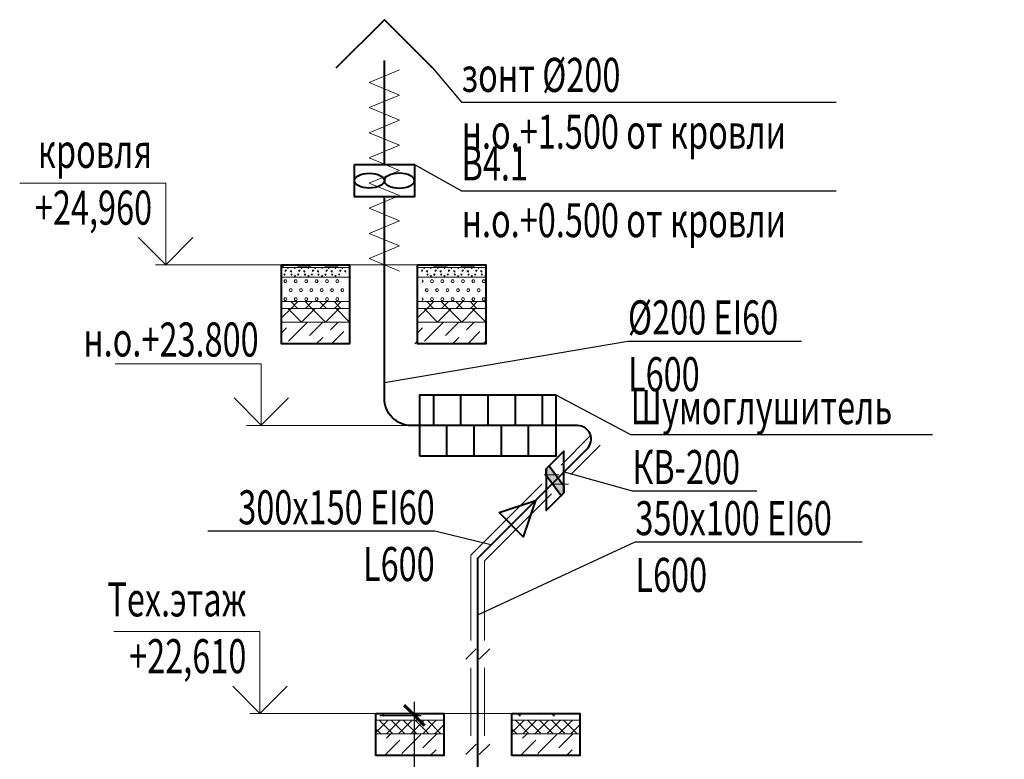
# Model space of a CAD drawing. Units: millimetres. Extents: x 103127 to 748141, y -35495 to 101946.
# Drawn here: x 538063 to 545296, y -23174 to -17744 of the extents above; entities that cross this region are included whole.
import ezdxf
from ezdxf import colors
from ezdxf.entities.mleader import LeaderData, LeaderLine
from ezdxf.math import Vec2, Vec3

# ---------------------------------------------------------------- set-up
doc = ezdxf.new("R2010")
doc.units = ezdxf.units.MM
doc.layers.add('Изоляция', color=7, linetype='Continuous', lineweight=20)
doc.layers.add('ОВ2 вытяжка', color=5, linetype='Continuous', lineweight=40)
doc.styles.add('ISOCPEUR_I', font='isocpeui.ttf', dxfattribs={"width": 0.8, "height": 203.846154})
doc.styles.add('стиль2', font='simplex.shx', dxfattribs={"width": 0.6, "oblique": 10, "height": 250})
doc.dimstyles.new('Copy2- ISO-25', dxfattribs={"dimtxt": 230, "dimasz": 150, "dimexe": 50, "dimexo": 5, "dimgap": 80, "dimtad": 1, "dimdec": 0, "dimtxsty": 'стиль2', "dimblk": 'ARCHTICK', "dimcen": 250, "dimdle": 100, "dimadec": 0, "dimazin": 0, "dimtfac": 1, "dimtdec": 0, "dimtmove": 1, "dimatfit": 2, "dimfxl": 50, "dimarcsym": 0})

# ---------------------------------------------------------------- blocks, each defined once
blk = doc.blocks.new('_ArchTick')
at = {"color": 0, "linetype": 'ByBlock', "const_width": 0.15}
blk.add_lwpolyline([(-0.5, -0.5), (0.5, 0.5)], dxfattribs=at)
blk = doc.blocks.new('*D9')
at = {"layer": 'Defpoints', "color": 0, "ltscale": 100}
for p in [(540703.6, -22851.8, 0), (540703.6, -25916.5, 0), (540961.7, -25916.5, 0)]:
    blk.add_point(p, dxfattribs=at)
at = {"layer": 'ОВ2 вытяжка', "color": 0, "lineweight": -2, "ltscale": 100}
for p, q in [((540961.7, -22751.8, 0), (540961.7, -26016.5, 0)), ((540708.6, -22851.8, 0), (541011.7, -22851.8, 0)), ((540708.6, -25916.5, 0), (541011.7, -25916.5, 0))]:
    blk.add_line(p, q, dxfattribs=at)
at = {"layer": 'ОВ2 вытяжка', "color": 0, "lineweight": -2, "ltscale": 100, "xscale": 150, "yscale": 150, "zscale": 150}
for p, rotation in [((540961.7, -22851.8, 0), 90), ((540961.7, -25916.5, 0), 270)]:
    blk.add_blockref('_ArchTick', p, dxfattribs=dict(at, rotation=rotation))
at = {"layer": 'ОВ2 вытяжка', "color": 0, "lineweight": 13, "ltscale": 100, "insert": (540756.7, -24384.1, 0), "char_height": 250, "attachment_point": 5, "rotation": 90, "style": 'стиль2'}
blk.add_mtext('18100', dxfattribs=at)

msp = doc.modelspace()

# ---------------------------------------------------------------- hatches: boundary and pattern name
at = {"layer": 'ОВ2 вытяжка', "ltscale": 200}
msp.add_hatch(color=256, dxfattribs=at).paths.add_polyline_path([(541931.3, -21041), (541952.7, -21019.5), (542061.2, -21166.7), (542061.2, -21217.3), (542039.7, -21238.7), (541931.3, -21091.5)])

# ---------------------------------------------------------------- linework, layer by layer
at = {"layer": 'Изоляция', "ltscale": 200}
for p, q in [((540630.5, -18204.2, 0), (540852.7, -18111.9, 0)), ((540852.7, -18296.6, 0), (540630.5, -18204.2, 0)), ((540630.5, -18389, 0), (540852.7, -18296.6, 0)), ((540852.7, -18481.4, 0), (540630.5, -18389, 0)), ((540630.5, -18573.7, 0), (540852.7, -18481.4, 0)), ((540852.7, -18666.1, 0), (540630.5, -18573.7, 0)), ((540630.5, -18758.5, 0), (540852.7, -18666.1, 0)), ((540852.7, -18850.9, 0), (540630.5, -18758.5, 0)), ((540630.5, -18943.3, 0), (540852.7, -18850.9, 0)), ((540852.7, -19035.6, 0), (540630.5, -18943.3, 0)), ((540630.5, -19128, 0), (540852.7, -19035.6, 0)), ((540852.7, -19220.4, 0), (540630.5, -19128, 0)), ((540630.5, -19312.8, 0), (540852.7, -19220.4, 0)), ((540852.7, -19405.1, 0), (540630.5, -19312.8, 0)), ((540630.5, -19497.5, 0), (540852.7, -19405.1, 0)), ((540852.7, -19589.9, 0), (540630.5, -19497.5, 0))]:
    msp.add_line(p, q, dxfattribs=at)
at = {"layer": 'ОВ2 вытяжка', "color": 7, "lineweight": 13, "ltscale": 100}
for p, q in [((539986.2, -19543.7, 0), (540486.2, -19543.7, 0)), ((539986.2, -19563.7, 0), (540486.2, -19563.7, 0)), ((539986.2, -19563.7, 0), (540486.2, -19563.7, 0)), ((540013.7, -19591.9, 0), (540023.7, -19581.9, 0)), ((540013.7, -19581.9, 0), (540023.7, -19581.9, 0)), ((540013.7, -19591.9, 0), (540013.7, -19581.9, 0)), ((540033.7, -19571.9, 0), (540029.6, -19563.7, 0)), ((540033.7, -19571.9, 0), (540037.8, -19563.7, 0)), ((540058.7, -19596.9, 0), (540048.7, -19586.9, 0)), ((540048.7, -19586.9, 0), (540058.7, -19586.9, 0)), ((540058.7, -19596.9, 0), (540058.7, -19586.9, 0)), ((540083.7, -19571.9, 0), (540079.6, -19563.7, 0)), ((540083.7, -19571.9, 0), (540087.8, -19563.7, 0)), ((540113.7, -19591.9, 0), (540123.7, -19581.9, 0)), ((540113.7, -19581.9, 0), (540123.7, -19581.9, 0)), ((540113.7, -19591.9, 0), (540113.7, -19581.9, 0)), ((540133.7, -19571.9, 0), (540129.6, -19563.7, 0)), ((540133.7, -19571.9, 0), (540137.8, -19563.7, 0)), ((540158.7, -19596.9, 0), (540148.7, -19586.9, 0)), ((540148.7, -19586.9, 0), (540158.7, -19586.9, 0)), ((540158.7, -19596.9, 0), (540158.7, -19586.9, 0)), ((540183.7, -19571.9, 0), (540179.6, -19563.7, 0)), ((540183.7, -19571.9, 0), (540187.8, -19563.7, 0)), ((540213.7, -19591.9, 0), (540223.7, -19581.9, 0)), ((540213.7, -19581.9, 0), (540223.7, -19581.9, 0)), ((540213.7, -19591.9, 0), (540213.7, -19581.9, 0)), ((540233.7, -19571.9, 0), (540229.6, -19563.7, 0)), ((540233.7, -19571.9, 0), (540237.8, -19563.7, 0)), ((540258.7, -19596.9, 0), (540248.7, -19586.9, 0)), ((540248.7, -19586.9, 0), (540258.7, -19586.9, 0)), ((540258.7, -19596.9, 0), (540258.7, -19586.9, 0)), ((540283.7, -19571.9, 0), (540279.6, -19563.7, 0)), ((540283.7, -19571.9, 0), (540287.8, -19563.7, 0)), ((540313.7, -19591.9, 0), (540323.7, -19581.9, 0)), ((540313.7, -19581.9, 0), (540323.7, -19581.9, 0)), ((540313.7, -19591.9, 0), (540313.7, -19581.9, 0)), ((540333.7, -19571.9, 0), (540329.6, -19563.7, 0)), ((540333.7, -19571.9, 0), (540337.8, -19563.7, 0)), ((540358.7, -19596.9, 0), (540348.7, -19586.9, 0)), ((540348.7, -19586.9, 0), (540358.7, -19586.9, 0)), ((540358.7, -19596.9, 0), (540358.7, -19586.9, 0)), ((540383.7, -19571.9, 0), (540379.6, -19563.7, 0)), ((540383.7, -19571.9, 0), (540387.8, -19563.7, 0)), ((540413.7, -19591.9, 0), (540423.7, -19581.9, 0)), ((540413.7, -19581.9, 0), (540423.7, -19581.9, 0)), ((540413.7, -19591.9, 0), (540413.7, -19581.9, 0)), ((540433.7, -19571.9, 0), (540429.6, -19563.7, 0)), ((540433.7, -19571.9, 0), (540437.8, -19563.7, 0)), ((540458.7, -19596.9, 0), (540448.7, -19586.9, 0)), ((540448.7, -19586.9, 0), (540458.7, -19586.9, 0)), ((540986.2, -19543.7, 0), (541486.2, -19543.7, 0)), ((540986.2, -19563.7, 0), (541486.2, -19563.7, 0)), ((540986.2, -19563.7, 0), (541486.2, -19563.7, 0)), ((541013.7, -19591.9, 0), (541023.7, -19581.9, 0)), ((541013.7, -19581.9, 0), (541023.7, -19581.9, 0)), ((541033.7, -19571.9, 0), (541029.6, -19563.7, 0)), ((541033.7, -19571.9, 0), (541037.8, -19563.7, 0)), ((541058.7, -19596.9, 0), (541048.7, -19586.9, 0)), ((541048.7, -19586.9, 0), (541058.7, -19586.9, 0)), ((541058.7, -19596.9, 0), (541058.7, -19586.9, 0)), ((541083.7, -19571.9, 0), (541079.6, -19563.7, 0)), ((541083.7, -19571.9, 0), (541087.8, -19563.7, 0)), ((541113.7, -19591.9, 0), (541123.7, -19581.9, 0)), ((541113.7, -19581.9, 0), (541123.7, -19581.9, 0)), ((541113.7, -19591.9, 0), (541113.7, -19581.9, 0)), ((541133.7, -19571.9, 0), (541129.6, -19563.7, 0)), ((541133.7, -19571.9, 0), (541137.8, -19563.7, 0)), ((541158.7, -19596.9, 0), (541148.7, -19586.9, 0)), ((541148.7, -19586.9, 0), (541158.7, -19586.9, 0)), ((541158.7, -19596.9, 0), (541158.7, -19586.9, 0)), ((541183.7, -19571.9, 0), (541179.6, -19563.7, 0)), ((541183.7, -19571.9, 0), (541187.8, -19563.7, 0)), ((541213.7, -19591.9, 0), (541223.7, -19581.9, 0)), ((541213.7, -19581.9, 0), (541223.7, -19581.9, 0)), ((541213.7, -19591.9, 0), (541213.7, -19581.9, 0)), ((541233.7, -19571.9, 0), (541229.6, -19563.7, 0)), ((541233.7, -19571.9, 0), (541237.8, -19563.7, 0)), ((541258.7, -19596.9, 0), (541248.7, -19586.9, 0)), ((541248.7, -19586.9, 0), (541258.7, -19586.9, 0)), ((541258.7, -19596.9, 0), (541258.7, -19586.9, 0)), ((541283.7, -19571.9, 0), (541279.6, -19563.7, 0)), ((541283.7, -19571.9, 0), (541287.8, -19563.7, 0)), ((541313.7, -19591.9, 0), (541323.7, -19581.9, 0)), ((541313.7, -19581.9, 0), (541323.7, -19581.9, 0)), ((541313.7, -19591.9, 0), (541313.7, -19581.9, 0)), ((541333.7, -19571.9, 0), (541329.6, -19563.7, 0)), ((541333.7, -19571.9, 0), (541337.8, -19563.7, 0)), ((541358.7, -19596.9, 0), (541348.7, -19586.9, 0)), ((541348.7, -19586.9, 0), (541358.7, -19586.9, 0)), ((541358.7, -19596.9, 0), (541358.7, -19586.9, 0)), ((541383.7, -19571.9, 0), (541379.6, -19563.7, 0)), ((541383.7, -19571.9, 0), (541387.8, -19563.7, 0)), ((541413.7, -19591.9, 0), (541423.7, -19581.9, 0)), ((541413.7, -19581.9, 0), (541423.7, -19581.9, 0)), ((541413.7, -19591.9, 0), (541413.7, -19581.9, 0)), ((541433.7, -19571.9, 0), (541429.6, -19563.7, 0)), ((541433.7, -19571.9, 0), (541437.8, -19563.7, 0)), ((541458.7, -19596.9, 0), (541448.7, -19586.9, 0)), ((541448.7, -19586.9, 0), (541458.7, -19586.9, 0)), ((541458.7, -19596.9, 0), (541458.7, -19586.9, 0)), ((541483.7, -19571.9, 0), (541479.6, -19563.7, 0)), ((541483.7, -19571.9, 0), (541487.8, -19563.7, 0)), ((539986.2, -19633.7, 0), (540486.2, -19633.7, 0)), ((540486.2, -19633.7, 0), (539986.2, -19633.7, 0)), ((540008.7, -19621.9, 0), (540003.7, -19611.9, 0)), ((540003.7, -19611.9, 0), (540013.7, -19611.9, 0)), ((540004, -19663.9, 0), (540009.5, -19654.3, 0)), ((540009.5, -19673.4, 0), (540004, -19663.9, 0)), ((540008.7, -19621.9, 0), (540013.7, -19611.9, 0)), ((540009.5, -19654.3, 0), (540020.5, -19654.3, 0)), ((540026, -19663.9, 0), (540020.5, -19654.3, 0)), ((540020.5, -19673.4, 0), (540026, -19663.9, 0)), ((540058.7, -19621.9, 0), (540053.7, -19611.9, 0)), ((540053.7, -19611.9, 0), (540063.7, -19611.9, 0)), ((540058.7, -19621.9, 0), (540063.7, -19611.9, 0)), ((540078.7, -19626.9, 0), (540083.7, -19621.9, 0)), ((540078.7, -19626.9, 0), (540088.7, -19626.9, 0)), ((540080.2, -19663.9, 0), (540085.7, -19654.3, 0)), ((540085.7, -19673.4, 0), (540080.2, -19663.9, 0)), ((540088.7, -19626.9, 0), (540083.7, -19621.9, 0)), ((540085.7, -19654.3, 0), (540096.7, -19654.3, 0)), ((540102.2, -19663.9, 0), (540096.7, -19654.3, 0)), ((540096.7, -19673.4, 0), (540102.2, -19663.9, 0)), ((540108.7, -19621.9, 0), (540103.7, -19611.9, 0)), ((540103.7, -19611.9, 0), (540113.7, -19611.9, 0)), ((540108.7, -19621.9, 0), (540113.7, -19611.9, 0)), ((540158.7, -19621.9, 0), (540153.7, -19611.9, 0)), ((540153.7, -19611.9, 0), (540163.7, -19611.9, 0)), ((540156.4, -19663.9, 0), (540161.9, -19654.3, 0)), ((540161.9, -19673.4, 0), (540156.4, -19663.9, 0)), ((540158.7, -19621.9, 0), (540163.7, -19611.9, 0)), ((540161.9, -19654.3, 0), (540172.9, -19654.3, 0)), ((540178.4, -19663.9, 0), (540172.9, -19654.3, 0)), ((540172.9, -19673.4, 0), (540178.4, -19663.9, 0)), ((540178.7, -19626.9, 0), (540183.7, -19621.9, 0)), ((540178.7, -19626.9, 0), (540188.7, -19626.9, 0)), ((540188.7, -19626.9, 0), (540183.7, -19621.9, 0)), ((540208.7, -19621.9, 0), (540203.7, -19611.9, 0)), ((540203.7, -19611.9, 0), (540213.7, -19611.9, 0)), ((540208.7, -19621.9, 0), (540213.7, -19611.9, 0)), ((540232.6, -19663.9, 0), (540238.1, -19654.3, 0)), ((540238.1, -19673.4, 0), (540232.6, -19663.9, 0)), ((540238.1, -19654.3, 0), (540249.1, -19654.3, 0)), ((540254.6, -19663.9, 0), (540249.1, -19654.3, 0)), ((540249.1, -19673.4, 0), (540254.6, -19663.9, 0)), ((540258.7, -19621.9, 0), (540253.7, -19611.9, 0)), ((540253.7, -19611.9, 0), (540263.7, -19611.9, 0)), ((540258.7, -19621.9, 0), (540263.7, -19611.9, 0)), ((540278.7, -19626.9, 0), (540283.7, -19621.9, 0)), ((540278.7, -19626.9, 0), (540288.7, -19626.9, 0)), ((540288.7, -19626.9, 0), (540283.7, -19621.9, 0)), ((540308.7, -19621.9, 0), (540303.7, -19611.9, 0)), ((540303.7, -19611.9, 0), (540313.7, -19611.9, 0)), ((540308.7, -19621.9, 0), (540313.7, -19611.9, 0)), ((540308.8, -19663.9, 0), (540314.3, -19654.3, 0)), ((540314.3, -19673.4, 0), (540308.8, -19663.9, 0)), ((540314.3, -19654.3, 0), (540325.3, -19654.3, 0)), ((540330.8, -19663.9, 0), (540325.3, -19654.3, 0)), ((540325.3, -19673.4, 0), (540330.8, -19663.9, 0)), ((540358.7, -19621.9, 0), (540353.7, -19611.9, 0)), ((540353.7, -19611.9, 0), (540363.7, -19611.9, 0)), ((540358.7, -19621.9, 0), (540363.7, -19611.9, 0)), ((540378.7, -19626.9, 0), (540383.7, -19621.9, 0)), ((540378.7, -19626.9, 0), (540388.7, -19626.9, 0)), ((540388.7, -19626.9, 0), (540383.7, -19621.9, 0)), ((540385, -19663.9, 0), (540390.5, -19654.3, 0)), ((540390.5, -19673.4, 0), (540385, -19663.9, 0)), ((540390.5, -19654.3, 0), (540401.5, -19654.3, 0)), ((540407, -19663.9, 0), (540401.5, -19654.3, 0)), ((540401.5, -19673.4, 0), (540407, -19663.9, 0)), ((540408.7, -19621.9, 0), (540403.7, -19611.9, 0)), ((540403.7, -19611.9, 0), (540413.7, -19611.9, 0)), ((540408.7, -19621.9, 0), (540413.7, -19611.9, 0)), ((540986.2, -19633.7, 0), (541486.2, -19633.7, 0)), ((541486.2, -19633.7, 0), (540986.2, -19633.7, 0)), ((541026, -19663.9, 0), (541020.5, -19654.3, 0)), ((541020.5, -19673.4, 0), (541026, -19663.9, 0)), ((541058.7, -19621.9, 0), (541053.7, -19611.9, 0)), ((541053.7, -19611.9, 0), (541063.7, -19611.9, 0)), ((541058.7, -19621.9, 0), (541063.7, -19611.9, 0)), ((541078.7, -19626.9, 0), (541083.7, -19621.9, 0)), ((541078.7, -19626.9, 0), (541088.7, -19626.9, 0)), ((541080.2, -19663.9, 0), (541085.7, -19654.3, 0)), ((541085.7, -19673.4, 0), (541080.2, -19663.9, 0)), ((541088.7, -19626.9, 0), (541083.7, -19621.9, 0)), ((541085.7, -19654.3, 0), (541096.7, -19654.3, 0)), ((541102.2, -19663.9, 0), (541096.7, -19654.3, 0)), ((541096.7, -19673.4, 0), (541102.2, -19663.9, 0)), ((541108.7, -19621.9, 0), (541103.7, -19611.9, 0)), ((541103.7, -19611.9, 0), (541113.7, -19611.9, 0)), ((541108.7, -19621.9, 0), (541113.7, -19611.9, 0)), ((541158.7, -19621.9, 0), (541153.7, -19611.9, 0)), ((541153.7, -19611.9, 0), (541163.7, -19611.9, 0)), ((541156.4, -19663.9, 0), (541161.9, -19654.3, 0)), ((541161.9, -19673.4, 0), (541156.4, -19663.9, 0)), ((541158.7, -19621.9, 0), (541163.7, -19611.9, 0)), ((541161.9, -19654.3, 0), (541172.9, -19654.3, 0)), ((541178.4, -19663.9, 0), (541172.9, -19654.3, 0)), ((541172.9, -19673.4, 0), (541178.4, -19663.9, 0)), ((541178.7, -19626.9, 0), (541183.7, -19621.9, 0)), ((541178.7, -19626.9, 0), (541188.7, -19626.9, 0)), ((541188.7, -19626.9, 0), (541183.7, -19621.9, 0)), ((541208.7, -19621.9, 0), (541203.7, -19611.9, 0)), ((541203.7, -19611.9, 0), (541213.7, -19611.9, 0)), ((541208.7, -19621.9, 0), (541213.7, -19611.9, 0)), ((541232.6, -19663.9, 0), (541238.1, -19654.3, 0)), ((541238.1, -19673.4, 0), (541232.6, -19663.9, 0)), ((541238.1, -19654.3, 0), (541249.1, -19654.3, 0)), ((541254.6, -19663.9, 0), (541249.1, -19654.3, 0)), ((541249.1, -19673.4, 0), (541254.6, -19663.9, 0)), ((541258.7, -19621.9, 0), (541253.7, -19611.9, 0)), ((541253.7, -19611.9, 0), (541263.7, -19611.9, 0)), ((541258.7, -19621.9, 0), (541263.7, -19611.9, 0)), ((541278.7, -19626.9, 0), (541283.7, -19621.9, 0)), ((541278.7, -19626.9, 0), (541288.7, -19626.9, 0)), ((541288.7, -19626.9, 0), (541283.7, -19621.9, 0)), ((541308.7, -19621.9, 0), (541303.7, -19611.9, 0)), ((541303.7, -19611.9, 0), (541313.7, -19611.9, 0)), ((541308.7, -19621.9, 0), (541313.7, -19611.9, 0)), ((541308.8, -19663.9, 0), (541314.3, -19654.3, 0)), ((541314.3, -19673.4, 0), (541308.8, -19663.9, 0)), ((541314.3, -19654.3, 0), (541325.3, -19654.3, 0)), ((541330.8, -19663.9, 0), (541325.3, -19654.3, 0)), ((541325.3, -19673.4, 0), (541330.8, -19663.9, 0)), ((541358.7, -19621.9, 0), (541353.7, -19611.9, 0)), ((541353.7, -19611.9, 0), (541363.7, -19611.9, 0)), ((541358.7, -19621.9, 0), (541363.7, -19611.9, 0)), ((541378.7, -19626.9, 0), (541383.7, -19621.9, 0)), ((541378.7, -19626.9, 0), (541388.7, -19626.9, 0)), ((541388.7, -19626.9, 0), (541383.7, -19621.9, 0)), ((541385, -19663.9, 0), (541390.5, -19654.3, 0)), ((541390.5, -19673.4, 0), (541385, -19663.9, 0)), ((541390.5, -19654.3, 0), (541401.5, -19654.3, 0)), ((541407, -19663.9, 0), (541401.5, -19654.3, 0)), ((541401.5, -19673.4, 0), (541407, -19663.9, 0)), ((541408.7, -19621.9, 0), (541403.7, -19611.9, 0)), ((541403.7, -19611.9, 0), (541413.7, -19611.9, 0)), ((541408.7, -19621.9, 0), (541413.7, -19611.9, 0)), ((541458.7, -19621.9, 0), (541453.7, -19611.9, 0)), ((541453.7, -19611.9, 0), (541463.7, -19611.9, 0)), ((541458.7, -19621.9, 0), (541463.7, -19611.9, 0)), ((541461.2, -19663.9, 0), (541466.7, -19654.3, 0)), ((541466.7, -19673.4, 0), (541461.2, -19663.9, 0)), ((541466.7, -19654.3, 0), (541477.7, -19654.3, 0)), ((541483.2, -19663.9, 0), (541477.7, -19654.3, 0)), ((541477.7, -19673.4, 0), (541483.2, -19663.9, 0)), ((541478.7, -19626.9, 0), (541483.7, -19621.9, 0)), ((541478.7, -19626.9, 0), (541488.7, -19626.9, 0)), ((541488.7, -19626.9, 0), (541483.7, -19621.9, 0)), ((540009.5, -19673.4, 0), (540020.5, -19673.4, 0)), ((540042.1, -19729.9, 0), (540047.6, -19720.3, 0)), ((540047.6, -19739.4, 0), (540042.1, -19729.9, 0)), ((540047.6, -19720.3, 0), (540058.6, -19720.3, 0)), ((540047.6, -19739.4, 0), (540058.6, -19739.4, 0)), ((540064.1, -19729.9, 0), (540058.6, -19720.3, 0)), ((540058.6, -19739.4, 0), (540064.1, -19729.9, 0)), ((540085.7, -19673.4, 0), (540096.7, -19673.4, 0)), ((540118.3, -19729.9, 0), (540123.8, -19720.3, 0)), ((540123.8, -19739.4, 0), (540118.3, -19729.9, 0)), ((540123.8, -19720.3, 0), (540134.8, -19720.3, 0)), ((540123.8, -19739.4, 0), (540134.8, -19739.4, 0)), ((540140.3, -19729.9, 0), (540134.8, -19720.3, 0)), ((540134.8, -19739.4, 0), (540140.3, -19729.9, 0)), ((540161.9, -19673.4, 0), (540172.9, -19673.4, 0)), ((540194.5, -19729.9, 0), (540200, -19720.3, 0)), ((540200, -19739.4, 0), (540194.5, -19729.9, 0)), ((540200, -19720.3, 0), (540211, -19720.3, 0)), ((540200, -19739.4, 0), (540211, -19739.4, 0)), ((540216.5, -19729.9, 0), (540211, -19720.3, 0)), ((540211, -19739.4, 0), (540216.5, -19729.9, 0)), ((540238.1, -19673.4, 0), (540249.1, -19673.4, 0)), ((540270.7, -19729.9, 0), (540276.2, -19720.3, 0)), ((540276.2, -19739.4, 0), (540270.7, -19729.9, 0)), ((540276.2, -19720.3, 0), (540287.2, -19720.3, 0)), ((540276.2, -19739.4, 0), (540287.2, -19739.4, 0)), ((540292.7, -19729.9, 0), (540287.2, -19720.3, 0)), ((540287.2, -19739.4, 0), (540292.7, -19729.9, 0)), ((540314.3, -19673.4, 0), (540325.3, -19673.4, 0)), ((540346.9, -19729.9, 0), (540352.4, -19720.3, 0)), ((540352.4, -19739.4, 0), (540346.9, -19729.9, 0)), ((540352.4, -19720.3, 0), (540363.4, -19720.3, 0)), ((540352.4, -19739.4, 0), (540363.4, -19739.4, 0)), ((540368.9, -19729.9, 0), (540363.4, -19720.3, 0)), ((540363.4, -19739.4, 0), (540368.9, -19729.9, 0)), ((540390.5, -19673.4, 0), (540401.5, -19673.4, 0)), ((540423.1, -19729.9, 0), (540428.6, -19720.3, 0)), ((540428.6, -19739.4, 0), (540423.1, -19729.9, 0)), ((540428.6, -19720.3, 0), (540439.6, -19720.3, 0)), ((540428.6, -19739.4, 0), (540439.6, -19739.4, 0)), ((540445.1, -19729.9, 0), (540439.6, -19720.3, 0)), ((540439.6, -19739.4, 0), (540445.1, -19729.9, 0)), ((541042.1, -19729.9, 0), (541047.6, -19720.3, 0)), ((541047.6, -19739.4, 0), (541042.1, -19729.9, 0)), ((541047.6, -19720.3, 0), (541058.6, -19720.3, 0)), ((541047.6, -19739.4, 0), (541058.6, -19739.4, 0)), ((541064.1, -19729.9, 0), (541058.6, -19720.3, 0)), ((541058.6, -19739.4, 0), (541064.1, -19729.9, 0)), ((541085.7, -19673.4, 0), (541096.7, -19673.4, 0)), ((541118.3, -19729.9, 0), (541123.8, -19720.3, 0)), ((541123.8, -19739.4, 0), (541118.3, -19729.9, 0)), ((541123.8, -19720.3, 0), (541134.8, -19720.3, 0)), ((541123.8, -19739.4, 0), (541134.8, -19739.4, 0)), ((541140.3, -19729.9, 0), (541134.8, -19720.3, 0)), ((541134.8, -19739.4, 0), (541140.3, -19729.9, 0)), ((541161.9, -19673.4, 0), (541172.9, -19673.4, 0)), ((541194.5, -19729.9, 0), (541200, -19720.3, 0)), ((541200, -19739.4, 0), (541194.5, -19729.9, 0)), ((541200, -19720.3, 0), (541211, -19720.3, 0)), ((541200, -19739.4, 0), (541211, -19739.4, 0)), ((541216.5, -19729.9, 0), (541211, -19720.3, 0)), ((541211, -19739.4, 0), (541216.5, -19729.9, 0)), ((541238.1, -19673.4, 0), (541249.1, -19673.4, 0)), ((541270.7, -19729.9, 0), (541276.2, -19720.3, 0)), ((541276.2, -19739.4, 0), (541270.7, -19729.9, 0)), ((541276.2, -19720.3, 0), (541287.2, -19720.3, 0)), ((541276.2, -19739.4, 0), (541287.2, -19739.4, 0)), ((541292.7, -19729.9, 0), (541287.2, -19720.3, 0)), ((541287.2, -19739.4, 0), (541292.7, -19729.9, 0)), ((541314.3, -19673.4, 0), (541325.3, -19673.4, 0)), ((541346.9, -19729.9, 0), (541352.4, -19720.3, 0)), ((541352.4, -19739.4, 0), (541346.9, -19729.9, 0)), ((541352.4, -19720.3, 0), (541363.4, -19720.3, 0)), ((541352.4, -19739.4, 0), (541363.4, -19739.4, 0)), ((541368.9, -19729.9, 0), (541363.4, -19720.3, 0)), ((541363.4, -19739.4, 0), (541368.9, -19729.9, 0)), ((541390.5, -19673.4, 0), (541401.5, -19673.4, 0)), ((541423.1, -19729.9, 0), (541428.6, -19720.3, 0)), ((541428.6, -19739.4, 0), (541423.1, -19729.9, 0)), ((541428.6, -19720.3, 0), (541439.6, -19720.3, 0)), ((541428.6, -19739.4, 0), (541439.6, -19739.4, 0)), ((541445.1, -19729.9, 0), (541439.6, -19720.3, 0)), ((541439.6, -19739.4, 0), (541445.1, -19729.9, 0)), ((541466.7, -19673.4, 0), (541477.7, -19673.4, 0)), ((539986.2, -19813.7, 0), (540486.2, -19813.7, 0)), ((540486.2, -19813.7, 0), (539986.2, -19813.7, 0)), ((540004, -19795.9, 0), (540009.5, -19786.3, 0)), ((540009.5, -19805.4, 0), (540004, -19795.9, 0)), ((540009.5, -19786.3, 0), (540020.5, -19786.3, 0)), ((540009.5, -19805.4, 0), (540020.5, -19805.4, 0)), ((540026, -19795.9, 0), (540020.5, -19786.3, 0)), ((540020.5, -19805.4, 0), (540026, -19795.9, 0)), ((540103.8, -19863.7, 0), (540053.8, -19813.7, 0)), ((540056.3, -19863.7, 0), (540106.3, -19813.7, 0)), ((540080.2, -19795.9, 0), (540085.7, -19786.3, 0)), ((540085.7, -19805.4, 0), (540080.2, -19795.9, 0)), ((540085.7, -19786.3, 0), (540096.7, -19786.3, 0)), ((540085.7, -19805.4, 0), (540096.7, -19805.4, 0)), ((540102.2, -19795.9, 0), (540096.7, -19786.3, 0)), ((540096.7, -19805.4, 0), (540102.2, -19795.9, 0)), ((540156.4, -19795.9, 0), (540161.9, -19786.3, 0)), ((540161.9, -19805.4, 0), (540156.4, -19795.9, 0)), ((540209.9, -19863.7, 0), (540159.9, -19813.7, 0)), ((540161.9, -19786.3, 0), (540172.9, -19786.3, 0)), ((540161.9, -19805.4, 0), (540172.9, -19805.4, 0)), ((540162.4, -19863.7, 0), (540212.4, -19813.7, 0)), ((540178.4, -19795.9, 0), (540172.9, -19786.3, 0)), ((540172.9, -19805.4, 0), (540178.4, -19795.9, 0)), ((540232.6, -19795.9, 0), (540238.1, -19786.3, 0)), ((540238.1, -19805.4, 0), (540232.6, -19795.9, 0)), ((540238.1, -19786.3, 0), (540249.1, -19786.3, 0)), ((540238.1, -19805.4, 0), (540249.1, -19805.4, 0)), ((540254.6, -19795.9, 0), (540249.1, -19786.3, 0)), ((540249.1, -19805.4, 0), (540254.6, -19795.9, 0)), ((540316, -19863.7, 0), (540266, -19813.7, 0)), ((540268.5, -19863.7, 0), (540318.5, -19813.7, 0)), ((540308.8, -19795.9, 0), (540314.3, -19786.3, 0)), ((540314.3, -19805.4, 0), (540308.8, -19795.9, 0)), ((540314.3, -19786.3, 0), (540325.3, -19786.3, 0)), ((540314.3, -19805.4, 0), (540325.3, -19805.4, 0)), ((540330.8, -19795.9, 0), (540325.3, -19786.3, 0)), ((540325.3, -19805.4, 0), (540330.8, -19795.9, 0)), ((540422, -19863.7, 0), (540372, -19813.7, 0)), ((540374.5, -19863.7, 0), (540424.5, -19813.7, 0)), ((540385, -19795.9, 0), (540390.5, -19786.3, 0)), ((540390.5, -19805.4, 0), (540385, -19795.9, 0)), ((540390.5, -19786.3, 0), (540401.5, -19786.3, 0)), ((540390.5, -19805.4, 0), (540401.5, -19805.4, 0)), ((540407, -19795.9, 0), (540401.5, -19786.3, 0)), ((540401.5, -19805.4, 0), (540407, -19795.9, 0)), ((540986.2, -19813.7, 0), (541486.2, -19813.7, 0)), ((541486.2, -19813.7, 0), (540986.2, -19813.7, 0)), ((541026, -19795.9, 0), (541020.5, -19786.3, 0)), ((541020.5, -19805.4, 0), (541026, -19795.9, 0)), ((541103.8, -19863.7, 0), (541053.8, -19813.7, 0)), ((541056.3, -19863.7, 0), (541106.3, -19813.7, 0)), ((541080.2, -19795.9, 0), (541085.7, -19786.3, 0)), ((541085.7, -19805.4, 0), (541080.2, -19795.9, 0)), ((541085.7, -19786.3, 0), (541096.7, -19786.3, 0)), ((541085.7, -19805.4, 0), (541096.7, -19805.4, 0)), ((541102.2, -19795.9, 0), (541096.7, -19786.3, 0)), ((541096.7, -19805.4, 0), (541102.2, -19795.9, 0)), ((541156.4, -19795.9, 0), (541161.9, -19786.3, 0)), ((541161.9, -19805.4, 0), (541156.4, -19795.9, 0)), ((541209.9, -19863.7, 0), (541159.9, -19813.7, 0)), ((541161.9, -19786.3, 0), (541172.9, -19786.3, 0)), ((541161.9, -19805.4, 0), (541172.9, -19805.4, 0)), ((541162.4, -19863.7, 0), (541212.4, -19813.7, 0)), ((541178.4, -19795.9, 0), (541172.9, -19786.3, 0)), ((541172.9, -19805.4, 0), (541178.4, -19795.9, 0)), ((541232.6, -19795.9, 0), (541238.1, -19786.3, 0)), ((541238.1, -19805.4, 0), (541232.6, -19795.9, 0)), ((541238.1, -19786.3, 0), (541249.1, -19786.3, 0)), ((541238.1, -19805.4, 0), (541249.1, -19805.4, 0)), ((541254.6, -19795.9, 0), (541249.1, -19786.3, 0)), ((541249.1, -19805.4, 0), (541254.6, -19795.9, 0)), ((541316, -19863.7, 0), (541266, -19813.7, 0)), ((541268.5, -19863.7, 0), (541318.5, -19813.7, 0)), ((541308.8, -19795.9, 0), (541314.3, -19786.3, 0)), ((541314.3, -19805.4, 0), (541308.8, -19795.9, 0)), ((541314.3, -19786.3, 0), (541325.3, -19786.3, 0)), ((541314.3, -19805.4, 0), (541325.3, -19805.4, 0)), ((541330.8, -19795.9, 0), (541325.3, -19786.3, 0)), ((541325.3, -19805.4, 0), (541330.8, -19795.9, 0)), ((541422, -19863.7, 0), (541372, -19813.7, 0)), ((541374.5, -19863.7, 0), (541424.5, -19813.7, 0)), ((541385, -19795.9, 0), (541390.5, -19786.3, 0)), ((541390.5, -19805.4, 0), (541385, -19795.9, 0)), ((541390.5, -19786.3, 0), (541401.5, -19786.3, 0)), ((541390.5, -19805.4, 0), (541401.5, -19805.4, 0)), ((541407, -19795.9, 0), (541401.5, -19786.3, 0)), ((541401.5, -19805.4, 0), (541407, -19795.9, 0)), ((541461.2, -19795.9, 0), (541466.7, -19786.3, 0)), ((541466.7, -19805.4, 0), (541461.2, -19795.9, 0)), ((541466.7, -19786.3, 0), (541477.7, -19786.3, 0)), ((541466.7, -19805.4, 0), (541477.7, -19805.4, 0)), ((541483.2, -19795.9, 0), (541477.7, -19786.3, 0)), ((541477.7, -19805.4, 0), (541483.2, -19795.9, 0)), ((541486.2, -19821.8, 0), (541478.1, -19813.7, 0)), ((539986.2, -19933.8, 0), (540056.3, -19863.7, 0)), ((539986.2, -19863.7, 0), (540486.2, -19863.7, 0)), ((540486.2, -19863.7, 0), (539986.2, -19863.7, 0)), ((540133.1, -19963.7, 0), (540033.1, -19863.7, 0)), ((540133.1, -19963.7, 0), (540233.1, -19863.7, 0)), ((540309.9, -19963.7, 0), (540209.9, -19863.7, 0)), ((540309.9, -19963.7, 0), (540409.9, -19863.7, 0)), ((540486.7, -19963.7, 0), (540386.7, -19863.7, 0)), ((540986.2, -19933.8, 0), (541056.3, -19863.7, 0)), ((540986.2, -19863.7, 0), (541486.2, -19863.7, 0)), ((541486.2, -19863.7, 0), (540986.2, -19863.7, 0)), ((541133.1, -19963.7, 0), (541033.1, -19863.7, 0)), ((541133.1, -19963.7, 0), (541233.1, -19863.7, 0)), ((541309.9, -19963.7, 0), (541209.9, -19863.7, 0)), ((541309.9, -19963.7, 0), (541409.9, -19863.7, 0)), ((541486.7, -19963.7, 0), (541386.7, -19863.7, 0)), ((541480.6, -19863.7, 0), (541486.2, -19858.1, 0)), ((539986.2, -19963.7, 0), (540486.2, -19963.7, 0)), ((540486.2, -19963.7, 0), (539986.2, -19963.7, 0)), ((539986.2, -20042.6, 0), (540022.7, -20006, 0)), ((540036.8, -20104.2, 0), (540177.1, -19963.9, 0)), ((540191.1, -20062.1, 0), (540289.5, -19963.7, 0)), ((540345.5, -20020, 0), (540401.8, -19963.7, 0)), ((540354.1, -20123.7, 0), (540443.7, -20034.1, 0)), ((540986.2, -19963.7, 0), (541486.2, -19963.7, 0)), ((541486.2, -19963.7, 0), (540986.2, -19963.7, 0)), ((540986.2, -20042.6, 0), (541022.7, -20006, 0)), ((541036.8, -20104.2, 0), (541177.1, -19963.9, 0)), ((541191.1, -20062.1, 0), (541289.5, -19963.7, 0)), ((541345.5, -20020, 0), (541401.8, -19963.7, 0)), ((541354.1, -20123.7, 0), (541443.7, -20034.1, 0)), ((540241.8, -20123.7, 0), (540289.3, -20076.1, 0)), ((540966.3, -20123.7, 0), (540986.2, -20103.8, 0)), ((541241.8, -20123.7, 0), (541289.3, -20076.1, 0)), ((541466.3, -20123.7, 0), (541486.2, -20103.8, 0)), ((540486.2, -20123.7, 0), (539986.2, -20123.7, 0)), ((540129.5, -20123.7, 0), (540135, -20118.2, 0)), ((541486.2, -20123.7, 0), (540986.2, -20123.7, 0)), ((541129.5, -20123.7, 0), (541135, -20118.2, 0)), ((540678.4, -22836.9, 0), (541178.4, -22836.9, 0)), ((540738.4, -22857.5, 0), (540717.7, -22836.9, 0)), ((540738.4, -22857.5, 0), (540738.4, -22836.9, 0)), ((540875.9, -22845, 0), (540884.1, -22836.9, 0)), ((540875.9, -22845, 0), (540875.9, -22836.9, 0)), ((540988.4, -22857.5, 0), (540967.7, -22836.9, 0)), ((540988.4, -22857.5, 0), (540988.4, -22836.9, 0)), ((541125.9, -22845, 0), (541134.1, -22836.9, 0)), ((541125.9, -22845, 0), (541125.9, -22836.9, 0)), ((541678.4, -22836.9, 0), (542178.4, -22836.9, 0)), ((541738.4, -22857.5, 0), (541717.7, -22836.9, 0)), ((541738.4, -22857.5, 0), (541738.4, -22836.9, 0)), ((541875.9, -22845, 0), (541884.1, -22836.9, 0)), ((541875.9, -22845, 0), (541875.9, -22836.9, 0)), ((541988.4, -22857.5, 0), (541967.7, -22836.9, 0)), ((541988.4, -22857.5, 0), (541988.4, -22836.9, 0)), ((542125.9, -22845, 0), (542134.1, -22836.9, 0)), ((542125.9, -22845, 0), (542125.9, -22836.9, 0)), ((540678.4, -22978.3, 0), (540769.9, -22886.9, 0)), ((540678.4, -22886.9, 0), (541178.4, -22886.9, 0)), ((541178.4, -22886.9, 0), (540678.4, -22886.9, 0)), ((540804, -22986.9, 0), (540704, -22886.9, 0)), ((540758.2, -22986.9, 0), (540858.2, -22886.9, 0)), ((540892.4, -22986.9, 0), (540792.4, -22886.9, 0)), ((540846.6, -22986.9, 0), (540946.6, -22886.9, 0)), ((540980.8, -22986.9, 0), (540880.8, -22886.9, 0)), ((540935, -22986.9, 0), (541035, -22886.9, 0)), ((541069.2, -22986.9, 0), (540969.2, -22886.9, 0)), ((541023.4, -22986.9, 0), (541123.4, -22886.9, 0)), ((541157.6, -22986.9, 0), (541057.6, -22886.9, 0)), ((541111.8, -22986.9, 0), (541178.4, -22920.3, 0)), ((541678.4, -22978.3, 0), (541769.9, -22886.9, 0)), ((541678.4, -22886.9, 0), (542178.4, -22886.9, 0)), ((542178.4, -22886.9, 0), (541678.4, -22886.9, 0)), ((541804, -22986.9, 0), (541704, -22886.9, 0)), ((541758.2, -22986.9, 0), (541858.2, -22886.9, 0)), ((541892.4, -22986.9, 0), (541792.4, -22886.9, 0)), ((541846.6, -22986.9, 0), (541946.6, -22886.9, 0)), ((541980.8, -22986.9, 0), (541880.8, -22886.9, 0)), ((541935, -22986.9, 0), (542035, -22886.9, 0)), ((542069.2, -22986.9, 0), (541969.2, -22886.9, 0)), ((542023.4, -22986.9, 0), (542123.4, -22886.9, 0)), ((542157.6, -22986.9, 0), (542057.6, -22886.9, 0)), ((542111.8, -22986.9, 0), (542178.4, -22920.3, 0)), ((540715.6, -22986.9, 0), (540678.4, -22949.6, 0)), ((540678.4, -22986.9, 0), (541178.4, -22986.9, 0)), ((541178.4, -22986.9, 0), (540678.4, -22986.9, 0)), ((540757.1, -23019.9, 0), (540790.1, -22986.9, 0)), ((540869.3, -23132.1, 0), (541009.6, -22991.8, 0)), ((541023.7, -23090, 0), (541126.8, -22986.9, 0)), ((541715.6, -22986.9, 0), (541678.4, -22949.6, 0)), ((541678.4, -22986.9, 0), (542178.4, -22986.9, 0)), ((542178.4, -22986.9, 0), (541678.4, -22986.9, 0)), ((541757.1, -23019.9, 0), (541790.1, -22986.9, 0)), ((541869.3, -23132.1, 0), (542009.6, -22991.8, 0)), ((542023.7, -23090, 0), (542126.8, -22986.9, 0)), ((540742.3, -23146.9, 0), (540855.3, -23033.9, 0)), ((541742.3, -23146.9, 0), (541855.3, -23033.9, 0)), ((541079.1, -23146.9, 0), (541121.9, -23104.1, 0)), ((542079.1, -23146.9, 0), (542121.9, -23104.1, 0)), ((541178.4, -23146.9, 0), (540678.4, -23146.9, 0)), ((540966.8, -23146.9, 0), (540967.5, -23146.2, 0)), ((542178.4, -23146.9, 0), (541678.4, -23146.9, 0)), ((541966.8, -23146.9, 0), (541967.5, -23146.2, 0))]:
    msp.add_line(p, q, dxfattribs=at)
at = {"layer": 'ОВ2 вытяжка', "ltscale": 200, "elevation": 0}
for points in [[(540388.1, -18097.2), (540741.6, -17743.7), (541095.2, -18097.2)], [(540741.6, -18807.9), (540741.6, -18043.7)], [(541428.4, -23698), (541428.4, -21696.9), (542230.9, -20894.4)], [(541931.3, -21041), (541952.7, -21019.5), (542061.2, -21166.7), (542061.2, -21217.3), (542039.7, -21238.7), (541931.3, -21091.5), (541931.3, -21041)]]:
    msp.add_lwpolyline(points, dxfattribs=at)
msp.add_lwpolyline([(540521.2, -18807.9), (540962.1, -18807.9), (540962.1, -19043.7), (540521.2, -19043.7)], close=True, dxfattribs=at)
at = {"layer": 'ОВ2 вытяжка', "color": 7, "lineweight": 13, "ltscale": 100, "elevation": 0}
for points in [[(539335.5, -19343.7), (539135.5, -19543.7), (538935.5, -19343.7), (539135.5, -19543.7), (539135.5, -18943.7), (538062.9, -18943.7)], [(539060.8, -19543.7), (541486.2, -19543.7)], [(539986.2, -19553.7), (540003.4, -19553.7)], [(540103.4, -19553.7), (540203.4, -19553.7)], [(540303.4, -19553.7), (540403.4, -19553.7)], [(541103.4, -19553.7), (541203.4, -19553.7)], [(541303.4, -19553.7), (541403.4, -19553.7)], [(540037.4, -20520.9), (539837.4, -20720.9), (539637.4, -20520.9), (539837.4, -20720.9), (539837.4, -20270.9), (538764.8, -20270.9)], [(540941.6, -20723.7), (539728.2, -20723.7)], [(540027.7, -22636.9), (539827.7, -22836.9), (539627.7, -22636.9), (539827.7, -22836.9), (539827.7, -22236.9), (538755.1, -22236.9)], [(539753, -22836.9), (542178.4, -22836.9)]]:
    msp.add_lwpolyline(points, dxfattribs=at)
at = {"layer": 'ОВ2 вытяжка', "ltscale": 200, "elevation": 0}
msp.add_lwpolyline([(542160.2, -20723.7), (540941.6, -20723.7, -0.414214), (540741.6, -20523.7), (540741.6, -19043.7)], format="xyb", dxfattribs=at)
at = {"layer": 'ОВ2 вытяжка', "color": 7, "lineweight": 40, "ltscale": 100, "elevation": 0}
for points in [[(539986.2, -19543.7), (540486.2, -19543.7), (540486.2, -20123.7), (539986.2, -20123.7), (539986.2, -19543.7)], [(540986.2, -19543.7), (541486.2, -19543.7), (541486.2, -20123.7), (540986.2, -20123.7), (540986.2, -19543.7)], [(540678.4, -22836.9), (541178.4, -22836.9), (541178.4, -23146.9), (540678.4, -23146.9), (540678.4, -22836.9)], [(541678.4, -22836.9), (542178.4, -22836.9), (542178.4, -23146.9), (541678.4, -23146.9), (541678.4, -22836.9)]]:
    msp.add_lwpolyline(points, dxfattribs=at)
at = {"layer": 'ОВ2 вытяжка', "ltscale": 100, "elevation": 0}
for points in [[(541001.6, -20948.7), (541001.6, -20498.7), (542001.6, -20498.7), (542001.6, -20948.7), (541001.6, -20948.7)], [(541101.6, -20498.7), (541101.6, -20723.7)], [(541301.6, -20498.7), (541301.6, -20723.7)], [(541501.6, -20498.7), (541501.6, -20723.7)], [(541701.6, -20498.7), (541701.6, -20723.7)], [(541901.6, -20498.7), (541901.6, -20723.7)], [(541201.6, -20948.7), (541201.6, -20723.7)], [(541401.6, -20948.7), (541401.6, -20723.7)], [(541601.6, -20948.7), (541601.6, -20723.7)], [(541801.6, -20948.7), (541801.6, -20723.7)], [(541931.3, -21041), (541931.3, -21347.2), (542061.2, -21217.3), (542061.2, -20911), (541931.3, -21041)], [(541585.6, -21362.9), (541850.8, -21274.5), (541762.4, -21539.7), (541585.6, -21362.9)]]:
    msp.add_lwpolyline(points, dxfattribs=at)
at = {"layer": 'ОВ2 вытяжка', "lineweight": 20, "ltscale": 100, "elevation": 0}
for points in [[(542040.2, -21013.5), (542256.6, -20797.1)], [(542110.8, -21084.1), (542327.2, -20867.7)], [(542023.9, -21084.6), (541915.7, -21084.5)], [(541377.7, -22301.8), (541377.7, -21675.9), (541898.7, -21154.9)], [(542093.9, -21154.5), (541985.6, -21154.5)], [(541969.3, -21225.6), (541477.6, -21717.3), (541477.6, -22301.8)], [(541416.5, -22363.5), (541339.9, -22440.1)], [(541515.4, -22363.5), (541438.8, -22440.1)], [(541377.7, -22501.8), (541377.7, -23001.6)], [(541477.6, -22501.8), (541477.6, -23001.6)], [(541416.5, -23063.4), (541339.9, -23139.9)], [(541515.4, -23063.4), (541438.8, -23139.9)]]:
    msp.add_lwpolyline(points, dxfattribs=at)
at = {"layer": 'ОВ2 вытяжка', "ltscale": 100}
msp.add_arc((542160.2, -20823.7, 0), 100, 315, 90, dxfattribs=at)
at = {"layer": 'ОВ2 вытяжка', "ltscale": 200}
msp.add_ellipse((540631.4, -18925.8, 0), major_axis=(-110.2, 0), ratio=0.494994, dxfattribs=at)
at = {"layer": 'ОВ2 вытяжка', "ltscale": 200, "extrusion": (0, 0, -1)}
msp.add_ellipse((540851.9, -18925.8, 0), major_axis=(110.2, 0), ratio=0.494994, dxfattribs=at)

# ---------------------------------------------------------------- texts
at = {"layer": 'ОВ2 вытяжка', "color": 7, "lineweight": 13, "ltscale": 100, "char_height": 250, "attachment_point": 3, "style": 'ISOCPEUR_I'}
for s, insert in [('{\\W0.7;кровля\\P+24,960}', (539035.7, -18582, 0)), ('{\\W0.7;н.о.+23.800}', (539818.4, -19966.9, 0)), ('{\\W0.7;Тех.этаж\\P+22,610}', (539728, -21875.1, 0))]:
    msp.add_mtext(s, dxfattribs=dict(at, insert=insert))

# ---------------------------------------------------------------- dimensions: what is measured, and where the dimension line sits
at = {"layer": 'ОВ2 вытяжка', "color": 7, "lineweight": 13, "ltscale": 100}
dim = msp.add_linear_dim(base=(540961.7, -25916.5, 0), p1=(540703.6, -22851.8, 0), p2=(540703.6, -25916.5, 0), angle=90, text='18100', dimstyle='Copy2- ISO-25', override={"dimfxl": 1.25}, dxfattribs=at)
dim.commit()
dim.dimension.update_dxf_attribs({"geometry": '*D9', "text_midpoint": (540756.7, -24384.1, 0)})

# ---------------------------------------------------------------- leaders
ml = msp.add_multileader_mtext('Standard', dxfattribs=at)
ml.set_content('\\pxsm0.7;{\\W0.7;зонт %%C200\\Pн.о.+1.500 от кровли}', color=7, style='ISOCPEUR_I')
ml.set_leader_properties()
ml.build(insert=Vec2(0, 0))
ml.multileader.update_dxf_attribs({"text_left_attachment_type": 6, "text_right_attachment_type": 6, "dogleg_length": 0.36, "arrow_head_size": 0.18})
ctx = ml.context
ctx.base_point, ctx.char_height, ctx.arrow_head_size, ctx.landing_gap_size, ctx.plane_origin = Vec3(541308.5, -18349.1, 0), 250, 0.18, 0.09, Vec3(544539.4, -19715.6, 0)
ctx.left_attachment, ctx.right_attachment = 6, 6
notes = []
notes.append((ctx, [(1, (1, 1, 0), (541308.1, -18349.1, 0), (1, 0), 0.36, [(0, [(541095.2, -18097.2, 0)], 0, [])])]))
ctx.mtext.insert, ctx.mtext.flow_direction = Vec3(541308.5, -18024.1, 0), 5
at = {"layer": 'ОВ2 вытяжка', "color": 1, "lineweight": 13, "ltscale": 100}
ml = msp.add_multileader_mtext('Standard', dxfattribs=at)
ml.set_content('\\pxsm0.7;{\\W0.7;\\C1;В4.1 \\Pн.о.+0.500 от кровли}', color=7, style='ISOCPEUR_I')
ml.set_leader_properties()
ml.build(insert=Vec2(0, 0))
ml.multileader.update_dxf_attribs({"text_left_attachment_type": 6, "text_right_attachment_type": 6, "dogleg_length": 0.36, "arrow_head_size": 0.18})
ctx = ml.context
ctx.base_point, ctx.char_height, ctx.arrow_head_size, ctx.landing_gap_size, ctx.plane_origin = Vec3(541308.5, -18999.1, 0), 250, 0.18, 0.09, Vec3(539209.4, -20281.5, 0)
ctx.left_attachment, ctx.right_attachment = 6, 6
notes.append((ctx, [(0, (1, 1, 0), (541308.1, -18999.1, 0), (1, 0), 0.36, [(0, [(540962.1, -18807.9, 0)], 0, [])])]))
ctx.mtext.insert, ctx.mtext.flow_direction = Vec3(541308.5, -18674.1, 0), 5
at = {"layer": 'ОВ2 вытяжка', "color": 7, "lineweight": 13, "ltscale": 100}
ml = msp.add_multileader_mtext('Standard', dxfattribs=at)
ml.set_content('\\pxsm0.7;{\\W0.7;%%C200 EI60\\PL600}', color=7, style='ISOCPEUR_I')
ml.set_leader_properties()
ml.build(insert=Vec2(0, 0))
ml.multileader.update_dxf_attribs({"text_left_attachment_type": 6, "text_right_attachment_type": 6, "dogleg_length": 0.36, "arrow_head_size": 0.18})
ctx = ml.context
ctx.base_point, ctx.char_height, ctx.arrow_head_size, ctx.landing_gap_size, ctx.plane_origin = Vec3(542531, -20104.5, 0), 250, 0.18, 0.09, Vec3(568980.5, -20962.4, 0)
ctx.left_attachment, ctx.right_attachment = 6, 6
notes.append((ctx, [(0, (1, 1, 0), (542530.7, -20104.5, 0), (1, 0), 0.36, [(1, [(540741.6, -20407.1, 0)], 0, [])])]))
ctx.mtext.insert, ctx.mtext.rotation, ctx.mtext.width, ctx.mtext.defined_height, ctx.mtext.flow_direction = Vec3(542531.1, -19804.5, 0), 6.283185, 1674.709, 2454.2, 5
ml = msp.add_multileader_mtext('Standard', dxfattribs=at)
ml.set_content('\\pxsm0.7;{\\W0.7;Шумоглушитель}', color=7, style='ISOCPEUR_I')
ml.set_leader_properties()
ml.build(insert=Vec2(0, 0))
ml.multileader.update_dxf_attribs({"text_left_attachment_type": 6, "text_right_attachment_type": 6, "dogleg_length": 0.36, "arrow_head_size": 0.18})
ctx = ml.context
ctx.base_point, ctx.char_height, ctx.arrow_head_size, ctx.landing_gap_size, ctx.plane_origin = Vec3(542550.1, -20788.6, 0), 250, 0.18, 0.09, Vec3(542083.5, -24424.1, 0)
ctx.left_attachment, ctx.right_attachment = 6, 6
notes.append((ctx, [(0, (1, 1, 0), (542549.7, -20788.6, 0), (1, 0), 0.36, [(0, [(542001.6, -20498.7, 0)], 0, [])])]))
ctx.mtext.insert, ctx.mtext.flow_direction = Vec3(542550.2, -20463.6, 0), 5
ml = msp.add_multileader_mtext('Standard', dxfattribs=at)
ml.set_content('\\pxsm0.7;{\\W0.7;КВ-200}', color=7, style='ISOCPEUR_I')
ml.set_leader_properties()
ml.build(insert=Vec2(0, 0))
ml.multileader.update_dxf_attribs({"text_left_attachment_type": 6, "text_right_attachment_type": 6, "dogleg_length": 0.36, "arrow_head_size": 0.18})
ctx = ml.context
ctx.base_point, ctx.char_height, ctx.arrow_head_size, ctx.landing_gap_size, ctx.plane_origin = Vec3(542562.5, -21203.5, 0), 250, 0.18, 0.09, Vec3(542095.9, -24839, 0)
ctx.left_attachment, ctx.right_attachment = 6, 6
notes.append((ctx, [(0, (1, 1, 0), (542562.1, -21203.5, 0), (1, 0), 0.36, [(0, [(542061.2, -21064.1, 0)], 0, [])])]))
ctx.mtext.insert, ctx.mtext.flow_direction = Vec3(542562.6, -20903.5, 0), 5
ml = msp.add_multileader_mtext('Standard', dxfattribs=at)
ml.set_content('\\pxsm0.7;{\\W0.7;300х150 EI60\\PL600}', color=7, style='ISOCPEUR_I')
ml.set_leader_properties()
ml.build(insert=Vec2(0, 0))
ml.multileader.update_dxf_attribs({"text_left_attachment_type": 6, "text_right_attachment_type": 6, "dogleg_length": 0.36, "arrow_head_size": 0.18})
ctx = ml.context
ctx.base_point, ctx.char_height, ctx.arrow_head_size, ctx.landing_gap_size, ctx.plane_origin = Vec3(539724.8, -21499), 250, 0.18, 0.09, Vec3(566174.3, -22356.9)
ctx.left_attachment, ctx.right_attachment, ctx.text_align_type = 6, 6, 2
notes.append((ctx, [(1, (1, 1, 0), (541112, -21499), (-1, 0), 0.36, [(1, [(541524.7, -21600.6)], 0, [])])]))
ctx.mtext.insert, ctx.mtext.rotation, ctx.mtext.width, ctx.mtext.defined_height, ctx.mtext.alignment, ctx.mtext.flow_direction = Vec3(541111.5, -21199), 6.283185, 1674.709, 2454.2, 3, 5
ml = msp.add_multileader_mtext('Standard', dxfattribs=at)
ml.set_content('\\pxsm0.7;{\\W0.7;350х100 EI60\\PL600}', color=7, style='ISOCPEUR_I')
ml.set_leader_properties()
ml.build(insert=Vec2(0, 0))
ml.multileader.update_dxf_attribs({"text_left_attachment_type": 6, "text_right_attachment_type": 6, "dogleg_length": 0.36, "arrow_head_size": 0.18})
ctx = ml.context
ctx.base_point, ctx.char_height, ctx.arrow_head_size, ctx.landing_gap_size, ctx.plane_origin = Vec3(542585.6, -21578.6, 0), 250, 0.18, 0.09, Vec3(569035.1, -22436.5, 0)
ctx.left_attachment, ctx.right_attachment = 6, 6
notes.append((ctx, [(0, (1, 1, 0), (542585.2, -21578.6, 0), (1, 0), 0.36, [(1, [(541428.4, -22113.6, 0)], 0, [])])]))
ctx.mtext.insert, ctx.mtext.rotation, ctx.mtext.width, ctx.mtext.defined_height, ctx.mtext.flow_direction = Vec3(542585.7, -21278.6, 0), 6.283185, 1674.709, 2454.2, 5
for ctx, leaders in notes:
    for number, flags, end, landing, length, lines in leaders:
        leader = LeaderData()
        leader.index, (leader.has_last_leader_line, leader.has_dogleg_vector, leader.attachment_direction) = number, flags
        leader.last_leader_point, leader.dogleg_vector, leader.dogleg_length = Vec3(end), Vec3(landing), length
        for number, points, colour, breaks in lines:
            line = LeaderLine()
            line.index, line.vertices, line.color, line.breaks = number, Vec3.list(points), colors.encode_raw_color(colour), breaks
            leader.lines.append(line)
        ctx.leaders.append(leader)

doc.saveas('drawing.dxf')
